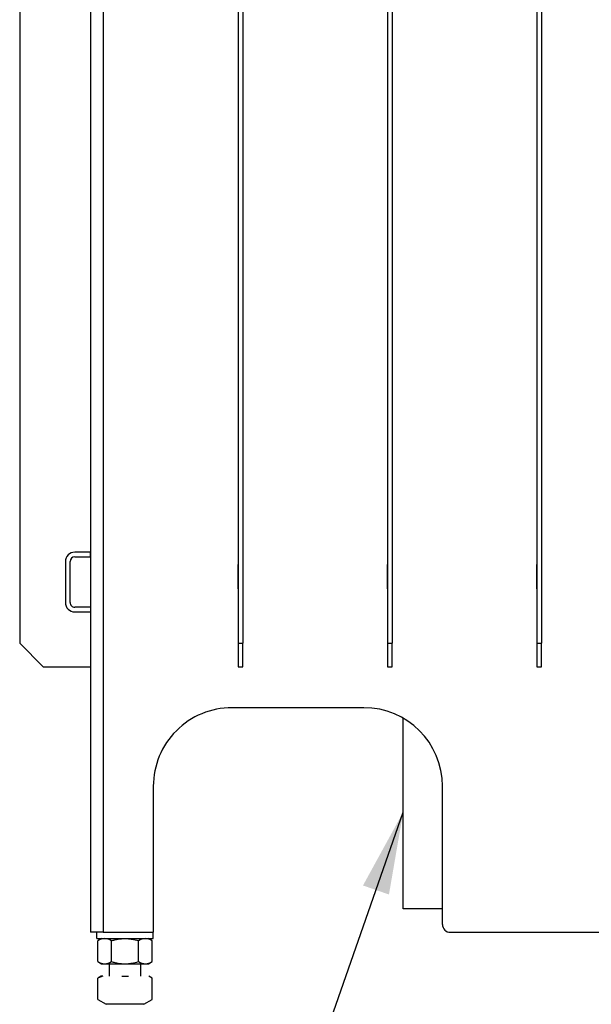
# Model space of a CAD drawing. Units: millimetres. Extents: x 0 to 847, y 297 to 1188.
# Drawn here: x 194 to 230, y 657 to 720 of the extents above; entities that cross this region are included whole.
import ezdxf

# ---------------------------------------------------------------- set-up
doc = ezdxf.new("R2010")
doc.units = ezdxf.units.MM
for name, color, linetype in [('Default', 7, 'Continuous'), ('NOHA', 7, 'Continuous'), ('NUT_DIN_934_1987', 7, 'Continuous'), ('PLECH', 7, 'Continuous'), ('PLECH_1_PŘÍRUBY_', 7, 'Continuous'), ('PLÁŠŤ', 7, 'Continuous'), ('VÝZTUHA_ZADNÍ_NO', 7, 'Continuous'), ('ŽEBRO_1', 7, 'Continuous'), ('ŽEBRO_2', 7, 'Continuous')]:
    doc.layers.add(name, color=color, linetype=linetype)

# ---------------------------------------------------------------- blocks, each defined once
blk = doc.blocks.new('SE10')
at = {"layer": 'NOHA', "color": 7, "linetype": 'Continuous'}
for p, q in [((199.781, 660.066), (199.781, 659.266)), ((201.781, 659.266), (201.781, 660.066)), ((199.266, 659.266), (199.048, 659.141)), ((199.375, 659.266), (199.049, 659.141)), ((199.049, 657.791), (199.049, 659.141)), ((199.375, 659.266), (199.266, 659.266)), ((200.568, 659.266), (200.993, 659.266)), ((202.513, 659.141), (202.296, 659.266)), ((202.513, 657.791), (202.513, 659.141)), ((199.048, 657.792), (199.584, 657.482)), ((201.978, 657.482), (202.513, 657.792)), ((201.978, 657.482), (199.584, 657.482))]:
    blk.add_line(p, q, dxfattribs=at)
at = {"layer": 'NUT_DIN_934_1987', "color": 7, "linetype": 'Continuous'}
for p, q in [((199.282, 661.666), (199.049, 661.531)), ((199.049, 660.201), (199.049, 661.531)), ((199.915, 660.201), (199.915, 661.531)), ((201.647, 660.201), (201.647, 661.531)), ((202.513, 661.531), (202.28, 661.666)), ((202.513, 660.201), (202.513, 661.531)), ((199.049, 660.201), (199.282, 660.066)), ((202.28, 660.066), (202.513, 660.201)), ((199.282, 660.066), (202.28, 660.066))]:
    blk.add_line(p, q, dxfattribs=at)
for centre, start, end in [((199.482, 660.888), 56.04117, 123.95883), ((202.08, 660.888), 56.04117, 123.95883), ((199.482, 660.844), 236.04117, 303.95883), ((202.08, 660.844), 236.04117, 303.95883)]:
    blk.add_arc(centre, 0.775, start, end, dxfattribs=at)
for points in [[(199.915, 661.531), (199.985, 661.552), (200.056, 661.57), (200.2, 661.604), (200.272, 661.618), (200.489, 661.653), (200.635, 661.665), (200.854, 661.665), (200.928, 661.662), (201.075, 661.65), (201.148, 661.641), (201.365, 661.605), (201.507, 661.572), (201.647, 661.531)], [(199.915, 660.201), (199.985, 660.18), (200.056, 660.162), (200.2, 660.129), (200.272, 660.114), (200.489, 660.079), (200.635, 660.067), (200.854, 660.067), (200.928, 660.07), (201.075, 660.082), (201.148, 660.092), (201.365, 660.127), (201.507, 660.16), (201.647, 660.201)]]:
    blk.add_open_spline(points, degree=3, knots=[0, 0, 0, 0, 0.125, 0.125, 0.25, 0.25, 0.5, 0.5, 0.625, 0.625, 0.75, 0.75, 1, 1, 1, 1], dxfattribs=at)
at = {"layer": 'PLECH', "color": 7, "linetype": 'Continuous'}
for p, q in [((198.581, 686.266), (197.581, 686.266)), ((197.581, 685.966), (198.581, 685.966)), ((198.577, 685.966), (198.581, 685.966)), ((198.581, 685.966), (198.581, 686.266)), ((198.581, 685.966), (198.581, 685.966)), ((196.981, 685.666), (196.981, 683.066)), ((197.281, 683.066), (197.281, 685.666)), ((198.581, 682.766), (197.581, 682.766)), ((197.581, 682.466), (198.581, 682.466)), ((198.577, 682.466), (198.581, 682.466))]:
    blk.add_line(p, q, dxfattribs=at)
for centre, radius, start, end in [((197.581, 685.666), 0.6, 90.00011, 180.00011), ((197.581, 685.666), 0.3, 90.00011, 180.00011), ((197.581, 683.066), 0.6, 180.00011, 270.00011), ((197.581, 683.066), 0.3, 180.00011, 270.00011)]:
    blk.add_arc(centre, radius, start, end, dxfattribs=at)
at = {"layer": 'PLECH_1_PŘÍRUBY_', "color": 7, "linetype": 'Continuous'}
for p, q in [((218.481, 663.566), (218.481, 675.696)), ((220.981, 663.566), (218.481, 663.566))]:
    blk.add_line(p, q, dxfattribs=at)
at = {"layer": 'PLÁŠŤ', "color": 7, "linetype": 'Continuous'}
for p, q in [((198.581, 750.666), (198.581, 662.066)), ((199.381, 750.666), (199.381, 662.066)), ((207.956, 685.491), (207.956, 683.941)), ((207.981, 685.491), (207.956, 685.491)), ((208.306, 685.491), (208.281, 685.491)), ((208.306, 683.941), (208.306, 685.491)), ((217.456, 685.491), (217.456, 683.941)), ((217.481, 685.491), (217.456, 685.491)), ((217.806, 685.491), (217.781, 685.491)), ((217.806, 683.941), (217.806, 685.491)), ((226.956, 685.491), (226.956, 683.941)), ((226.981, 685.491), (226.956, 685.491)), ((227.306, 685.491), (227.281, 685.491)), ((227.306, 683.941), (227.306, 685.491)), ((207.956, 683.941), (207.981, 683.941)), ((208.281, 683.941), (208.306, 683.941)), ((217.456, 683.941), (217.481, 683.941)), ((217.781, 683.941), (217.806, 683.941)), ((226.956, 683.941), (226.981, 683.941)), ((227.281, 683.941), (227.306, 683.941)), ((215.981, 676.366), (207.581, 676.366)), ((202.581, 671.366), (202.581, 662.066)), ((220.981, 662.566), (220.981, 671.366)), ((199.381, 662.066), (198.581, 662.066)), ((199.381, 662.066), (202.581, 662.066)), ((221.481, 662.066), (236.381, 662.066))]:
    blk.add_line(p, q, dxfattribs=at)
for centre, radius, start, end in [((207.581, 671.366), 5, 89.99936, 180.00002), ((207.581, 671.366), 5, 89.99936, 180.00002), ((207.581, 671.366), 5, 89.99985, 180.00003), ((215.981, 671.366), 5, 0, 89.99992), ((221.481, 662.566), 0.5, 180, 270.00072)]:
    blk.add_arc(centre, radius, start, end, dxfattribs=at)
at = {"layer": 'VÝZTUHA_ZADNÍ_NO', "color": 7, "linetype": 'Continuous'}
for p, q in [((198.981, 661.666), (198.981, 662.066)), ((202.581, 661.666), (202.581, 662.066)), ((198.981, 661.666), (202.581, 661.666))]:
    blk.add_line(p, q, dxfattribs=at)
at = {"layer": 'ŽEBRO_1', "color": 7, "linetype": 'Continuous'}
for p, q in [((207.981, 746.466), (207.981, 680.466)), ((208.281, 746.466), (208.281, 680.466)), ((226.981, 746.466), (226.981, 680.466)), ((227.281, 746.466), (227.281, 680.466)), ((207.981, 680.466), (207.981, 678.966)), ((207.981, 680.466), (208.281, 680.466)), ((208.281, 678.966), (208.281, 680.466)), ((226.981, 680.466), (226.981, 678.966)), ((226.981, 680.466), (227.281, 680.466)), ((227.281, 678.966), (227.281, 680.466)), ((207.981, 678.966), (208.281, 678.966)), ((226.981, 678.966), (227.281, 678.966))]:
    blk.add_line(p, q, dxfattribs=at)
at = {"layer": 'ŽEBRO_2', "color": 7, "linetype": 'Continuous'}
for p, q in [((194.077, 746.466), (194.077, 680.466)), ((217.481, 746.466), (217.481, 680.466)), ((217.781, 746.466), (217.781, 680.466)), ((198.577, 741.466), (198.577, 686.266)), ((198.577, 685.966), (198.577, 685.466)), ((198.581, 685.466), (198.577, 685.466)), ((198.577, 683.966), (198.577, 682.766)), ((198.581, 683.966), (198.577, 683.966)), ((198.577, 682.466), (198.577, 678.966)), ((195.577, 678.966), (194.077, 680.466)), ((217.481, 680.466), (217.481, 678.966)), ((217.481, 680.466), (217.781, 680.466)), ((217.781, 678.966), (217.781, 680.466)), ((195.577, 678.966), (198.577, 678.966)), ((217.481, 678.966), (217.781, 678.966))]:
    blk.add_line(p, q, dxfattribs=at)

msp = doc.modelspace()

# ---------------------------------------------------------------- hatches: boundary and pattern name
at = {"layer": 'Default', "linetype": 'Continuous'}
msp.add_hatch(color=7, dxfattribs=at).paths.add_polyline_path([(217.57631528, 664.4711679), (218.48082078, 669.71616495), (215.92412734, 665.04803439)])

# ---------------------------------------------------------------- linework, layer by layer
at = {"layer": 'Default', "color": 7, "linetype": 'Continuous'}
msp.add_lwpolyline([(209.13652027, 642.95340298), (218.48082078, 669.71616495)], dxfattribs=at)

# ---------------------------------------------------------------- block references
at = {"layer": 'Default'}
msp.add_blockref('SE10', (0, 0), dxfattribs=at)

doc.saveas('drawing.dxf')
